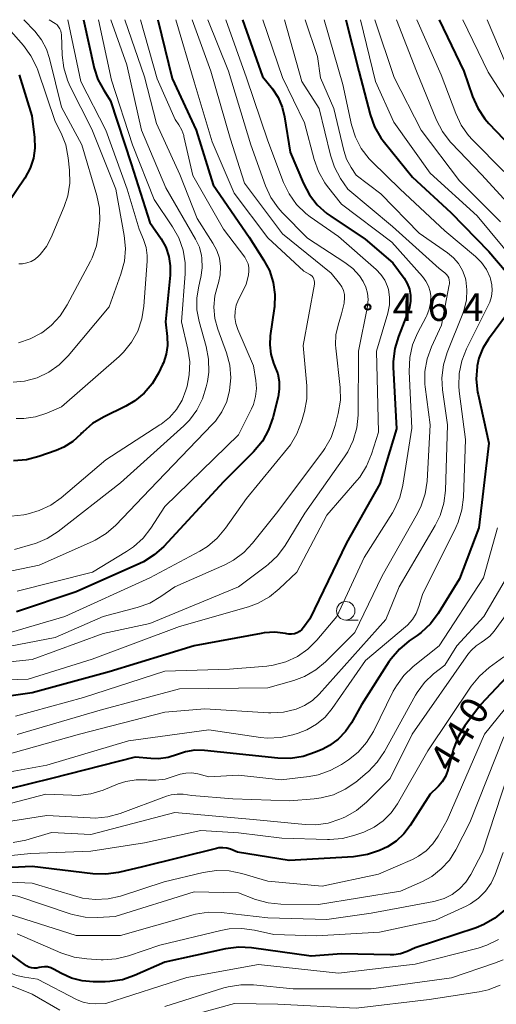
# Model space of a CAD drawing. Units: metres. Extents: x -75172 to -74000, y 21000 to 22500.
# Drawn here: x -74791 to -74726, y 22366 to 22500 of the extents above; entities that cross this region are included whole.
import ezdxf

# ---------------------------------------------------------------- set-up
doc = ezdxf.new("R2010")
doc.units = ezdxf.units.M
for name, color, linetype, lineweight in [('633100_広葉樹林', 7, 'Continuous', 13), ('710100_等高線(計曲線)', 7, 'Continuous', 40), ('710200_等高線(主曲線)', 7, 'Continuous', 13), ('731200_図化機測定による標高点', 7, 'Continuous', 40)]:
    doc.layers.add(name, color=color, linetype=linetype, lineweight=lineweight)
doc.styles.add('Style-WORKING', font='MS Gothic.ttf')

msp = doc.modelspace()

# ---------------------------------------------------------------- linework, layer by layer
at = {"layer": '633100_広葉樹林', "linetype": 'Continuous', "lineweight": 13}
msp.add_line((-74746.43, 22418.5), (-74744.76, 22418.5), dxfattribs=at)
msp.add_circle((-74746.43, 22419.75), 1.25, dxfattribs=at)
at = {"layer": '710100_等高線(計曲線)', "linetype": 'Continuous', "lineweight": 40, "flags": 128}
for points, elevation in [([(-74760.45, 22500), (-74757.72, 22492.28), (-74756.39, 22490.61), (-74755.61, 22489.42), (-74755.05, 22488.11), (-74754.73, 22486.82), (-74753.97, 22482.03), (-74752.17, 22477.78), (-74751.36, 22476.24), (-74750.29, 22474.86), (-74748.99, 22473.7), (-74748.48, 22473.34), (-74743.78, 22470.22), (-74740.03, 22467), (-74738.51, 22464.89), (-74738.09, 22464.18), (-74737.8, 22463.41), (-74737.64, 22462.59), (-74737.63, 22461.77), (-74737.77, 22460.95), (-74737.95, 22460.37), (-74739.29, 22457.01), (-74739.78, 22455.34), (-74739.98, 22453.61), (-74739.98, 22452.84), (-74739.56, 22444.44), (-74741.8, 22437), (-74746.32, 22429), (-74751.32, 22418.68), (-74752.16, 22417.49), (-74752.41, 22417.2), (-74752.7, 22416.95), (-74753.04, 22416.76), (-74753.4, 22416.63), (-74753.78, 22416.57), (-74754.16, 22416.57), (-74754.43, 22416.61), (-74754.63, 22416.65), (-74756.06, 22416.83), (-74757.5, 22416.76), (-74757.89, 22416.69), (-74767, 22414.98), (-74778.54, 22411.46), (-74789, 22408.6), (-74795.08, 22407.74)], 460), ([(-74782.02, 22500), (-74780.55, 22493.44), (-74780.06, 22491.89), (-74779.28, 22490.41), (-74778.37, 22489), (-74775.55, 22480.45), (-74773, 22472.48), (-74771.5, 22470.24), (-74770.86, 22469.1), (-74770.44, 22467.87), (-74770.24, 22466.58), (-74770.25, 22465.33), (-74770.88, 22459), (-74770.65, 22457), (-74770.62, 22455.78), (-74770.8, 22454.57), (-74771.18, 22453.41), (-74771.29, 22453.18), (-74771.85, 22452), (-74772.69, 22450.57), (-74773.77, 22449.31), (-74775.05, 22448.25), (-74776.27, 22447.54), (-74779.3, 22446.06), (-74780.8, 22445.17), (-74782.11, 22444.02), (-74782.28, 22443.85), (-74782.39, 22443.73), (-74783.46, 22442.75), (-74784.69, 22441.98), (-74785.71, 22441.53), (-74788.09, 22440.68), (-74789.77, 22440.24), (-74791.51, 22440.1)], 480), ([(-74771.94, 22500), (-74769.97, 22492.03), (-74766.73, 22485), (-74764.44, 22477.56), (-74759.54, 22470.46), (-74757.58, 22467.42), (-74756.79, 22465.94), (-74756.28, 22464.34), (-74756.05, 22462.68), (-74756.11, 22461), (-74756.14, 22460.81), (-74756.68, 22457.09), (-74756.75, 22455.84), (-74756.61, 22454.59), (-74756.24, 22453.38), (-74756.04, 22452.91), (-74755.66, 22451.92), (-74755.46, 22450.88), (-74755.45, 22449.82), (-74755.62, 22448.78), (-74756.33, 22445.96), (-74756.9, 22444.31), (-74757.74, 22442.79), (-74758.95, 22441.33), (-74763, 22437.28), (-74771.12, 22428.5), (-74772.41, 22427.33), (-74773.89, 22426.4), (-74774.39, 22426.17), (-74783, 22422.32), (-74791.11, 22419.61)], 470), ([(-74746.42, 22500), (-74744.65, 22493), (-74743.1, 22487.11), (-74742.52, 22485.47), (-74741.66, 22483.95), (-74741.17, 22483.31), (-74737.36, 22478.64), (-74732.18, 22473.82), (-74727, 22468.51), (-74724.68, 22465.75)], 450), ([(-74733.76, 22500), (-74730.4, 22493), (-74729.23, 22489.57), (-74728.52, 22487.97), (-74727.55, 22486.52), (-74727, 22485.89), (-74723, 22481.7)], 440), ([(-74790.74, 22492.51), (-74789.03, 22486.97), (-74788.67, 22483.99), (-74788.62, 22482.58), (-74788.82, 22481.18), (-74789.26, 22479.84), (-74789.98, 22478.5), (-74792.33, 22475)], 490), ([(-74724.5, 22460.11), (-74727.07, 22456.63), (-74727.83, 22455.39), (-74728.37, 22454.04), (-74728.6, 22453), (-74728.62, 22452.92), (-74728.74, 22451.18), (-74728.57, 22449.44), (-74728.49, 22449.11), (-74727, 22442.53), (-74728.38, 22431), (-74731, 22424.1), (-74733.89, 22419.4), (-74734.93, 22418), (-74736.2, 22416.81), (-74736.74, 22416.4), (-74737.81, 22415.67), (-74739.15, 22414.56), (-74740.28, 22413.24), (-74740.57, 22412.82), (-74744.29, 22407), (-74745.65, 22404.56), (-74746.46, 22403.35), (-74747.47, 22402.31), (-74748.64, 22401.46), (-74749.55, 22400.98), (-74750.54, 22400.54), (-74752.19, 22399.98), (-74753.91, 22399.71), (-74755.67, 22399.74), (-74763.42, 22400.58), (-74765.6, 22400.8), (-74766.89, 22400.82), (-74768.17, 22400.62), (-74769.25, 22400.26), (-74770.53, 22399.85), (-74771.86, 22399.66), (-74772.89, 22399.68), (-74775, 22399.86), (-74786.36, 22397), (-74792.23, 22395.52)], 450), ([(-74718.3, 22417.5), (-74728.14, 22407), (-74730.27, 22404.12), (-74731.18, 22402.64), (-74731.82, 22401.01), (-74731.88, 22400.81), (-74732.64, 22398), (-74732.92, 22397.24), (-74733.33, 22396.55), (-74733.85, 22395.93), (-74734, 22395.79), (-74735, 22394.88)], 440), ([(-74735, 22394.88), (-74737.68, 22390.6), (-74738.54, 22389.47), (-74739.58, 22388.5), (-74740.78, 22387.72), (-74741.26, 22387.49), (-74741.84, 22387.23), (-74743.49, 22386.66), (-74745.37, 22386.37), (-74754.13, 22385.87), (-74761.14, 22387), (-74762.07, 22387.37), (-74762.59, 22387.53), (-74763.13, 22387.59), (-74763.67, 22387.56), (-74763.97, 22387.5), (-74774.01, 22385), (-74777.27, 22384.23), (-74778.99, 22383.98), (-74780.77, 22384.04), (-74788.96, 22385.04), (-74795.56, 22384.74)], 440), ([(-74724.85, 22379.15), (-74726.19, 22378.03), (-74727.7, 22377.16), (-74728.75, 22376.73), (-74737, 22373.98), (-74738.11, 22373.49), (-74739, 22373.19), (-74739.93, 22373.04), (-74740.43, 22373.03), (-74747, 22373.2), (-74751.14, 22372.86), (-74759.21, 22374), (-74760.95, 22374.09)], 430), ([(-74760.95, 22374.09), (-74762.77, 22373.86), (-74771, 22372.05), (-74775.09, 22370.24), (-74776.74, 22369.67), (-74778.46, 22369.41), (-74779.09, 22369.38), (-74780.7, 22369.38), (-74782.2, 22369.5), (-74783.65, 22369.88), (-74785, 22370.5), (-74786.08, 22371.11), (-74786.46, 22371.29), (-74786.88, 22371.4), (-74787.3, 22371.43), (-74787.72, 22371.39), (-74788.01, 22371.32), (-74788.37, 22371.24), (-74788.73, 22371.22), (-74789.09, 22371.27), (-74789.44, 22371.38), (-74789.77, 22371.55), (-74789.88, 22371.63), (-74792.46, 22373.53)], 430)]:
    msp.add_lwpolyline(points, dxfattribs=dict(at, elevation=elevation))
at = {"layer": '710200_等高線(主曲線)', "linetype": 'Continuous', "lineweight": 13, "flags": 128}
for points, elevation in [([(-74762.69, 22500), (-74759.89, 22492.11), (-74757, 22483.56), (-74754.88, 22477.91), (-74754.13, 22476.34), (-74753.12, 22474.92), (-74751.87, 22473.7), (-74751.24, 22473.22), (-74747.43, 22470.57), (-74742.32, 22466.1), (-74741.67, 22465.43), (-74741.15, 22464.65), (-74740.77, 22463.8), (-74740.65, 22463.38), (-74740.48, 22462.33), (-74740.49, 22461.27), (-74740.71, 22460.16), (-74742.24, 22455), (-74742, 22444), (-74742.94, 22441), (-74743.6, 22439.39), (-74744.53, 22437.91), (-74744.93, 22437.42), (-74749, 22432.74), (-74753.09, 22425), (-74755.45, 22422.73), (-74756.8, 22421.63), (-74758.33, 22420.78), (-74759.62, 22420.31), (-74769, 22417.61), (-74780.82, 22413.18), (-74789.51, 22410.49), (-74801, 22410.12)], 462), ([(-74765.15, 22500), (-74762.33, 22493), (-74759.33, 22483), (-74757.34, 22477.46), (-74756.61, 22475.88), (-74755.61, 22474.45), (-74755.06, 22473.84), (-74751.64, 22470.36), (-74746.55, 22467.05), (-74745.48, 22466.22), (-74744.57, 22465.21), (-74744.07, 22464.46), (-74743.7, 22463.69), (-74743.48, 22462.87), (-74743.4, 22462.03), (-74743.47, 22461.18), (-74743.49, 22461.06), (-74744.69, 22455), (-74744.77, 22446.31), (-74744.94, 22444.57), (-74745.41, 22442.89), (-74746.16, 22441.32), (-74746.59, 22440.65), (-74751.97, 22433), (-74754.66, 22428.63), (-74755.7, 22427.23), (-74756.97, 22426.03), (-74757.19, 22425.86), (-74761, 22423), (-74773, 22418.04), (-74779.35, 22416.65), (-74789, 22413.12), (-74798.13, 22412.18)], 464), ([(-74767.28, 22500), (-74764.74, 22493), (-74762.1, 22483.9), (-74760.19, 22477.81), (-74755, 22470.93), (-74748.42, 22465.58), (-74747.28, 22464.17), (-74746.98, 22463.72), (-74746.76, 22463.23), (-74746.62, 22462.71), (-74746.59, 22462.17), (-74746.64, 22461.63), (-74746.66, 22461.53), (-74747, 22460.06), (-74747.47, 22458.53), (-74747.76, 22457.21), (-74747.81, 22455.87), (-74747.77, 22455.41), (-74747.19, 22450.08), (-74747.16, 22448.33), (-74747.45, 22446.52), (-74747.85, 22444.93), (-74748.43, 22443.29), (-74749.28, 22441.77), (-74749.54, 22441.4), (-74755.85, 22433), (-74759.07, 22428.93), (-74760.27, 22427.67), (-74761.67, 22426.63), (-74762.86, 22426), (-74769.62, 22423), (-74771.52, 22421.68), (-74773.03, 22420.81), (-74774.75, 22420.19), (-74779.37, 22419), (-74785.86, 22416.14), (-74795.76, 22414.24)], 466), ([(-74749.37, 22500), (-74746.82, 22491.18), (-74745.64, 22485.73), (-74745.12, 22484.07), (-74744.32, 22482.52), (-74743.27, 22481.13), (-74742.84, 22480.69), (-74739.03, 22476.97), (-74733, 22471.34), (-74728.84, 22467.84), (-74728.02, 22467.02), (-74727.35, 22466.07), (-74726.86, 22465.02), (-74726.79, 22464.81), (-74726.61, 22464.02), (-74726.57, 22463.22), (-74726.66, 22462.41), (-74726.9, 22461.64), (-74727.05, 22461.3), (-74730.05, 22455.31), (-74730.7, 22453.69), (-74731.05, 22451.98), (-74731.09, 22450.24), (-74731.03, 22449.55), (-74730.19, 22443), (-74730.46, 22435.17), (-74730.67, 22433.44), (-74731.18, 22431.77), (-74731.5, 22431.06), (-74736.03, 22421.97), (-74736.52, 22420.32), (-74736.88, 22419.4), (-74737.39, 22418.55), (-74738.04, 22417.81), (-74738.32, 22417.56), (-74743.77, 22413), (-74748.27, 22406.5), (-74749.24, 22405.33), (-74750.4, 22404.35), (-74751.71, 22403.58), (-74752.87, 22403.13), (-74753.6, 22402.9), (-74755.3, 22402.54), (-74757.04, 22402.47), (-74758, 22402.57), (-74765, 22403.61), (-74775.9, 22402.1), (-74787, 22398.81), (-74795, 22397.35)], 452), ([(-74776.39, 22500), (-74773.74, 22492.26), (-74772.1, 22485.9), (-74768.95, 22479), (-74766.6, 22473), (-74764.45, 22469.68), (-74763.93, 22468.68), (-74763.58, 22467.61), (-74763.43, 22466.5), (-74763.47, 22465.38), (-74763.71, 22464.28), (-74763.8, 22464), (-74764.2, 22462.51), (-74764.32, 22460.97), (-74764.18, 22459.44), (-74763.8, 22458), (-74762.63, 22454.78), (-74762.18, 22453.1), (-74762.04, 22451.36), (-74762.19, 22449.64), (-74762.59, 22448.15), (-74763.24, 22446.76), (-74764.12, 22445.5), (-74764.51, 22445.07), (-74773, 22436.2), (-74777.64, 22431.38), (-74778.95, 22430.23), (-74780.45, 22429.33), (-74780.79, 22429.17), (-74788.04, 22425.96), (-74794.43, 22424.65)], 474), ([(-74769.5, 22500), (-74767, 22491.56), (-74764.58, 22483.42), (-74761.57, 22476.43), (-74757, 22470.37), (-74752.14, 22465.86), (-74751.33, 22465.43), (-74751.15, 22465.31), (-74750.99, 22465.16), (-74750.86, 22464.99), (-74750.76, 22464.79), (-74750.7, 22464.58), (-74750.67, 22464.37), (-74750.69, 22464.15), (-74750.69, 22464.1), (-74752.21, 22455.79), (-74751.72, 22450.29), (-74751.72, 22448.55), (-74752.02, 22446.83), (-74752.07, 22446.66), (-74752.43, 22445.4), (-74753.05, 22443.77), (-74753.95, 22442.28), (-74754.32, 22441.79), (-74759.91, 22435), (-74762.74, 22430.95), (-74763.86, 22429.62), (-74765.2, 22428.5), (-74766.21, 22427.87), (-74773, 22424.24), (-74784.56, 22419), (-74793.69, 22416.31)], 468), ([(-74793.25, 22500), (-74790.17, 22496.49), (-74789.14, 22495.08), (-74788.37, 22493.52), (-74788.23, 22493.13), (-74785.84, 22486.16), (-74785.06, 22484.58), (-74784.43, 22482.99), (-74784.09, 22481.25), (-74783.91, 22479.56), (-74783.88, 22477.82), (-74784.15, 22476.09), (-74784.63, 22474.63), (-74786.39, 22470.45), (-74787.04, 22469.21), (-74787.9, 22468.11), (-74788.11, 22467.89), (-74788.58, 22467.49), (-74789.12, 22467.19), (-74789.69, 22466.98), (-74790.3, 22466.87), (-74790.8, 22466.86)], 488), ([(-74751.93, 22500), (-74750.26, 22495), (-74749.88, 22492.12), (-74748.06, 22487.94), (-74746.7, 22482.23), (-74746.31, 22481.06), (-74745.7, 22479.95), (-74745, 22478.9), (-74741.66, 22476.34), (-74736.47, 22471), (-74732.63, 22468.35), (-74731.82, 22467.68), (-74731.14, 22466.88), (-74730.61, 22465.97), (-74730.24, 22464.99), (-74730.16, 22464.67), (-74729.99, 22463.33), (-74730.05, 22461.98), (-74730.35, 22460.66), (-74730.54, 22460.13), (-74732.67, 22454.8), (-74733.18, 22453.13), (-74733.38, 22451.4), (-74733.3, 22449.74), (-74732.65, 22445), (-74732.92, 22436.08), (-74733.13, 22434.35), (-74733.63, 22432.68), (-74734.29, 22431.33), (-74739.17, 22423), (-74741, 22418.55), (-74750.02, 22408.45), (-74750.94, 22407.58), (-74752.01, 22406.88), (-74753.16, 22406.39), (-74754.86, 22405.98), (-74756.6, 22405.88), (-74756.93, 22405.9), (-74765.57, 22406.43), (-74771, 22406.01), (-74782.54, 22403), (-74793, 22400.06)], 454), ([(-74779.97, 22500), (-74778.2, 22491.8), (-74775.39, 22483), (-74772.43, 22475.57), (-74769.92, 22471.89), (-74769.07, 22470.37), (-74768.49, 22468.73), (-74768.21, 22467.01), (-74768.21, 22465.51), (-74768.7, 22459), (-74767.84, 22455.27), (-74767.6, 22453.54), (-74767.66, 22451.8), (-74767.97, 22450.25), (-74768.13, 22449.71), (-74768.65, 22448.35), (-74769.41, 22447.1), (-74770.37, 22446), (-74771.5, 22445.08), (-74771.65, 22444.98), (-74779, 22440.26), (-74785.04, 22435.11), (-74786.46, 22434.1), (-74788.04, 22433.35), (-74789.52, 22432.92), (-74790.12, 22432.8), (-74791.85, 22432.6)], 478), ([(-74786.69, 22500), (-74785.87, 22499.48), (-74785.61, 22499.28), (-74785.39, 22499.04), (-74785.22, 22498.77), (-74785.1, 22498.47), (-74785.03, 22498.16), (-74785.01, 22497.98), (-74784.91, 22495.19), (-74784.7, 22493.46), (-74784.19, 22491.79), (-74783.85, 22491.04), (-74780.88, 22485.12), (-74777.65, 22477), (-74776.49, 22470.69), (-74776.32, 22468.95), (-74776.46, 22467.22), (-74776.93, 22465.45), (-74778.55, 22461), (-74784.09, 22454.37), (-74785.32, 22453.13), (-74786.74, 22452.13), (-74788.32, 22451.39), (-74790, 22450.93), (-74791.54, 22450.78)], 484), ([(-74778.32, 22500), (-74776.15, 22493.85), (-74774.16, 22485), (-74770.84, 22477.16), (-74766.81, 22470.21), (-74766.3, 22469.14), (-74766, 22467.99), (-74765.94, 22467.61), (-74765.9, 22466.31), (-74766.08, 22465.02), (-74766.12, 22464.88), (-74766.39, 22463.82), (-74766.65, 22462.23), (-74766.63, 22460.61), (-74766.33, 22459.02), (-74765.38, 22455.63), (-74765.05, 22453.91), (-74765.03, 22452.17), (-74765.21, 22450.9), (-74765.37, 22450.14), (-74765.86, 22448.51), (-74766.62, 22446.99), (-74767.64, 22445.63), (-74768.4, 22444.86), (-74777, 22437.13), (-74785.47, 22430.51), (-74786.93, 22429.56), (-74788.53, 22428.88), (-74788.87, 22428.78), (-74791.37, 22428.06)], 476), ([(-74757.67, 22500), (-74755, 22492.15), (-74752.02, 22485.98), (-74750.73, 22481.02), (-74750.14, 22479.38), (-74749.28, 22477.87), (-74748.91, 22477.36), (-74747, 22474.94), (-74740.19, 22469.81), (-74736, 22465.12), (-74735.55, 22464.51), (-74735.2, 22463.83), (-74734.98, 22463.1), (-74734.9, 22462.5), (-74734.92, 22461.58), (-74735.1, 22460.68), (-74735.43, 22459.82), (-74735.51, 22459.67), (-74736.69, 22457.45), (-74737.37, 22455.84), (-74737.76, 22454.15), (-74737.85, 22452.23), (-74737.45, 22444.55), (-74738.68, 22436.82), (-74739.1, 22435.13), (-74739.81, 22433.54), (-74740.1, 22433.04), (-74743.93, 22427), (-74747.63, 22419), (-74750.34, 22415.78), (-74751.57, 22414.55), (-74753, 22413.55), (-74754.58, 22412.81), (-74756.27, 22412.36), (-74757.12, 22412.25), (-74762.19, 22411.81), (-74771, 22411.56), (-74782.02, 22407.98), (-74791.24, 22405.44)], 458), ([(-74784.16, 22500), (-74782.37, 22491.63), (-74778.97, 22485), (-74776.09, 22477), (-74774.45, 22471.55), (-74773.86, 22470.14), (-74773.52, 22469.09), (-74773.36, 22468), (-74773.37, 22467.22), (-74773.81, 22461.09), (-74774.09, 22459.37), (-74774.66, 22457.72), (-74775.51, 22456.2), (-74776.61, 22454.85), (-74777.18, 22454.29), (-74785, 22447.43), (-74787, 22446.58), (-74788.52, 22446.09), (-74790.09, 22445.87), (-74791.17, 22445.88)], 482), ([(-74774.26, 22500), (-74772.01, 22491.99), (-74769.56, 22486.44), (-74769.07, 22485.72), (-74768.68, 22485.02), (-74768.41, 22484.27), (-74768.39, 22484.15), (-74767.17, 22478.83), (-74763, 22471.55), (-74760.14, 22467.75), (-74759.88, 22467.32), (-74759.69, 22466.86), (-74759.59, 22466.37), (-74759.57, 22465.87), (-74759.64, 22465.36), (-74759.95, 22464.05), (-74760.97, 22462.03), (-74761.28, 22461.25), (-74761.45, 22460.42), (-74761.48, 22459.58), (-74761.36, 22458.74), (-74761.09, 22457.94), (-74758.97, 22453), (-74758.64, 22451), (-74758.56, 22449.91), (-74758.67, 22448.83), (-74758.97, 22447.78), (-74759.23, 22447.19), (-74761, 22443.66), (-74771, 22433.92), (-74772.88, 22430.98), (-74773.94, 22429.6), (-74775.22, 22428.42), (-74776.16, 22427.79), (-74780.8, 22425), (-74791, 22422.4)], 472), ([(-74754.76, 22500), (-74752.38, 22491.62), (-74750.04, 22487.96), (-74748.51, 22481.6), (-74747.98, 22480), (-74747.13, 22478.45), (-74746.15, 22477), (-74740.09, 22471.91), (-74733.76, 22466.24), (-74732.98, 22465.62), (-74732.77, 22465.42), (-74732.6, 22465.19), (-74732.47, 22464.94), (-74732.39, 22464.66), (-74732.36, 22464.37), (-74732.38, 22464.09), (-74732.39, 22464.02), (-74733.45, 22458.55), (-74734.81, 22455.6), (-74735.4, 22453.96), (-74735.69, 22452.24), (-74735.69, 22450.5), (-74735.65, 22450.16), (-74735, 22445), (-74735.4, 22437.36), (-74735.65, 22435.64), (-74736.19, 22433.98), (-74736.7, 22432.94), (-74741.51, 22424.49), (-74745.19, 22416.81), (-74749.16, 22412.84), (-74750.5, 22411.72), (-74752.01, 22410.84), (-74753.5, 22410.29), (-74757, 22409.29), (-74769, 22409.18), (-74779.76, 22406.24), (-74791, 22402.97)], 456), ([(-74790.1, 22500), (-74788.63, 22498.42), (-74787.73, 22497.27), (-74787.05, 22495.98), (-74786.64, 22494.74), (-74785, 22488.13), (-74782.22, 22483), (-74780.2, 22476.12), (-74779.86, 22474.41), (-74779.82, 22472.67), (-74779.83, 22472.46), (-74779.96, 22471.02), (-74780.26, 22469.31), (-74780.85, 22467.67), (-74781.08, 22467.2), (-74784.22, 22461.27), (-74785.16, 22459.8), (-74786.35, 22458.52), (-74787.55, 22457.59), (-74787.74, 22457.46), (-74789.23, 22456.66), (-74790.83, 22456.13)], 486), ([(-74744.44, 22500), (-74742.38, 22491.62), (-74739.93, 22486.07), (-74735, 22479.17), (-74728.61, 22473.39), (-74723.3, 22467)], 448), ([(-74742.49, 22500), (-74739.85, 22492.15), (-74736.19, 22485), (-74731, 22478.11), (-74725.46, 22472.54)], 446), ([(-74739.53, 22500), (-74736.82, 22493), (-74734.11, 22486.38), (-74733.31, 22484.83), (-74732.26, 22483.44), (-74732.07, 22483.24), (-74728, 22479), (-74723, 22473.52)], 444), ([(-74736.78, 22500), (-74733.47, 22492.53), (-74731.52, 22487.26), (-74730.77, 22485.69), (-74729.77, 22484.26), (-74729.25, 22483.7), (-74725, 22479.4)], 442), ([(-74730.55, 22500), (-74727.13, 22492.87), (-74723, 22486.48)], 438), ([(-74727.26, 22500), (-74723.9, 22492.1)], 436), ([(-74725.84, 22431), (-74727.76, 22424.24), (-74733.77, 22415), (-74737.29, 22412.18), (-74738.54, 22410.97), (-74739.57, 22409.56), (-74739.98, 22408.83), (-74742.69, 22403.37), (-74743.6, 22401.89), (-74744.76, 22400.58), (-74746.07, 22399.52), (-74747.01, 22398.9), (-74748.53, 22398.05), (-74750.18, 22397.49), (-74751.38, 22397.27), (-74755.19, 22396.81), (-74761, 22397.45), (-74765, 22397.23), (-74766.5, 22397.61), (-74767.31, 22397.74), (-74768.12, 22397.73), (-74768.92, 22397.58), (-74769.44, 22397.4), (-74769.71, 22397.29), (-74770.92, 22396.91), (-74772.18, 22396.74), (-74773.25, 22396.77), (-74773.43, 22396.79), (-74774.85, 22396.81), (-74776.26, 22396.59), (-74777.32, 22396.24), (-74779.36, 22395.42), (-74781.03, 22394.91), (-74782.76, 22394.7), (-74783.6, 22394.71), (-74787.12, 22394.88)], 448), ([(-74724.19, 22425), (-74727.69, 22419), (-74731.34, 22415), (-74733, 22412.39), (-74734.51, 22411.18), (-74735.74, 22410.01), (-74736.75, 22408.64), (-74736.96, 22408.28), (-74741.19, 22400.64), (-74742.16, 22399.2), (-74743.37, 22397.94), (-74743.54, 22397.8), (-74745.08, 22396.51), (-74746.51, 22395.52), (-74748.09, 22394.79), (-74749.78, 22394.34), (-74750.71, 22394.23), (-74754.03, 22393.97), (-74761.77, 22394.23), (-74767.31, 22394.69), (-74768.48, 22394.85), (-74769.31, 22394.88), (-74770.13, 22394.77), (-74770.76, 22394.59), (-74777.02, 22392.25), (-74778.7, 22391.78), (-74780.44, 22391.61), (-74781.11, 22391.63), (-74787, 22391.97), (-74795.41, 22390.67)], 446), ([(-74723.09, 22421.41), (-74726.31, 22416.99), (-74726.89, 22416.31), (-74727.59, 22415.75), (-74728.04, 22415.47), (-74728.76, 22415), (-74729.39, 22414.41), (-74729.76, 22413.95), (-74737.42, 22403), (-74740.39, 22397), (-74743.62, 22393.78), (-74744.96, 22392.66), (-74746.47, 22391.79), (-74746.79, 22391.65), (-74747.25, 22391.45), (-74748.84, 22390.93), (-74750.5, 22390.7), (-74751.94, 22390.74), (-74759, 22391.43), (-74769.61, 22392.39), (-74781, 22389.39), (-74786.35, 22389.65)], 444), ([(-74725, 22413.51), (-74726.99, 22412.05), (-74728.3, 22410.9), (-74729.4, 22409.53), (-74735.28, 22400.72), (-74739.41, 22393.55), (-74740.28, 22392.31), (-74741.35, 22391.24), (-74742.59, 22390.37)], 442), ([(-74721.13, 22411), (-74727.61, 22403), (-74732.67, 22391.33), (-74733.89, 22389.16), (-74734.62, 22388.1), (-74735.53, 22387.18), (-74736.58, 22386.43), (-74737.39, 22386.01), (-74741.98, 22384.02), (-74749.64, 22382.36), (-74757, 22383.05), (-74760.52, 22384.1), (-74762.23, 22384.45), (-74763.97, 22384.5), (-74765.76, 22384.23), (-74771.06, 22382.94)], 438), ([(-74725, 22402.63), (-74729.61, 22391), (-74731.5, 22387.31), (-74732.37, 22385.92), (-74733.47, 22384.7), (-74734.76, 22383.7), (-74736, 22383.02), (-74739, 22381.67), (-74750.11, 22379.89), (-74755.23, 22379.93), (-74756.96, 22380.1), (-74758.66, 22380.57), (-74761, 22381.45)], 436), ([(-74724.38, 22397.62), (-74727.87, 22387), (-74729.48, 22383.95), (-74730.16, 22382.91), (-74731, 22382), (-74732, 22381.25), (-74733.1, 22380.68), (-74734.29, 22380.31), (-74734.48, 22380.27), (-74743, 22378.69), (-74749, 22377.86), (-74757, 22378.08), (-74763.33, 22378.79), (-74765.07, 22378.83), (-74766.8, 22378.56), (-74767.15, 22378.47), (-74777, 22375.69), (-74783, 22375.66), (-74789, 22377.58), (-74797.69, 22380.31), (-74807, 22381.11), (-74815.86, 22380.14)], 434), ([(-74787.12, 22394.88), (-74792.82, 22393.37)], 448), ([(-74742.59, 22390.37), (-74744, 22389.71), (-74745.2, 22389.28), (-74746.89, 22388.83), (-74748.63, 22388.69), (-74748.91, 22388.69), (-74755.11, 22388.89), (-74761, 22389.6), (-74766.09, 22389.91), (-74773.73, 22388.27), (-74781, 22387.13), (-74789.18, 22386.82), (-74795, 22386.22)], 442), ([(-74786.35, 22389.65), (-74789.83, 22388.63), (-74791.54, 22388.28)], 444), ([(-74725.06, 22386.94), (-74726.15, 22383.97), (-74726.72, 22382.76), (-74727.48, 22381.67), (-74728.43, 22380.73), (-74729.52, 22379.97), (-74730.11, 22379.67), (-74734.26, 22377.74), (-74741.87, 22376.13), (-74750.39, 22375.61), (-74756.2, 22375.8), (-74758.8, 22376.4), (-74760.53, 22376.63), (-74762.27, 22376.56), (-74763.37, 22376.36), (-74771.64, 22374.36), (-74775.9, 22372.91), (-74777.59, 22372.5), (-74779.33, 22372.38), (-74779.61, 22372.39), (-74781.58, 22372.49), (-74783.3, 22372.73), (-74785.11, 22373.32), (-74791, 22375.91)], 432), ([(-74771.06, 22382.94), (-74776.98, 22381.02), (-74778.68, 22380.63), (-74780.42, 22380.54), (-74782.15, 22380.75), (-74782.92, 22380.95), (-74789, 22382.76), (-74796.85, 22383.15), (-74803.21, 22384.87), (-74804.93, 22385.18), (-74806.67, 22385.18), (-74806.84, 22385.16), (-74817, 22384.12), (-74825.47, 22382.53), (-74836.06, 22377), (-74840.82, 22372.64), (-74841.75, 22371.63), (-74842.49, 22370.47), (-74843.01, 22369.2), (-74843.17, 22368.64), (-74843.2, 22368.5), (-74843.45, 22366.77), (-74843.4, 22365.03)], 438), ([(-74761, 22381.45), (-74767, 22381.62), (-74777.74, 22378.26), (-74780.06, 22378.12), (-74781.8, 22378.17), (-74783.51, 22378.52), (-74783.83, 22378.62), (-74790.93, 22381), (-74799.66, 22382.34), (-74809, 22383.46), (-74821, 22381.78), (-74831.08, 22377), (-74836.92, 22372.53), (-74837.85, 22371.68), (-74838.62, 22370.68), (-74839.21, 22369.56), (-74839.59, 22368.36), (-74839.68, 22367.88), (-74839.81, 22367.04), (-74839.92, 22365.3)], 436), ([(-74725.71, 22375.13), (-74727.27, 22374.35), (-74728.48, 22373.95), (-74737, 22371.77), (-74747.44, 22370.56), (-74758.25, 22371.75), (-74768.01, 22369.99), (-74779, 22366.44), (-74780.34, 22366.38), (-74781.21, 22366.42), (-74782.06, 22366.61), (-74782.86, 22366.94), (-74788.25, 22369.75)], 428), ([(-74788.25, 22369.75), (-74790, 22370), (-74791.11, 22370.25), (-74792.17, 22370.7), (-74793.15, 22371.34), (-74793.43, 22371.57), (-74794.37, 22372.18), (-74795.4, 22372.62), (-74796.48, 22372.87), (-74797.25, 22372.94), (-74805, 22373.12), (-74813.25, 22372.75), (-74816.97, 22371.62), (-74818.58, 22370.97), (-74820.06, 22370.05), (-74820.61, 22369.61), (-74821.31, 22369), (-74822.15, 22368.13), (-74822.83, 22367.13), (-74823.32, 22366.03)], 428), ([(-74725.09, 22372.39), (-74726.26, 22371.91), (-74732.08, 22369.92), (-74743, 22368.44), (-74753.57, 22368.43), (-74758.94, 22368.97), (-74760.69, 22368.99), (-74762.41, 22368.71), (-74762.97, 22368.55), (-74771, 22366.01)], 426), ([(-74785.22, 22365.52), (-74789, 22367.72), (-74795.1, 22370.15), (-74796.77, 22370.65), (-74798.5, 22370.86), (-74799.18, 22370.86), (-74807, 22370.56), (-74809.17, 22370.61), (-74810.65, 22370.51), (-74812.09, 22370.15), (-74813.28, 22369.64), (-74815.63, 22368.41), (-74816.85, 22367.63), (-74817.92, 22366.65), (-74818.8, 22365.5)], 426), ([(-74725.47, 22368.93), (-74727.1, 22368.3), (-74728.33, 22368.04), (-74735.1, 22367), (-74745, 22365.8), (-74755.64, 22366.36), (-74761.55, 22366.45), (-74767.12, 22364.88)], 424)]:
    msp.add_lwpolyline(points, dxfattribs=dict(at, elevation=elevation))
at = {"layer": '731200_図化機測定による標高点', "linetype": 'Continuous', "lineweight": 40}
msp.add_circle((-74743.45, 22460.98, 464.11), 0.375, dxfattribs=at)

# ---------------------------------------------------------------- texts
at = {"layer": '710100_等高線(計曲線)', "linetype": 'Continuous', "lineweight": 40, "style": 'Style-WORKING'}
for s, p in [('0', (-74728.2, 22404.05, -10)), ('4', (-74730.13, 22400.83, -10)), ('4', (-74732.06, 22397.62, -10))]:
    msp.add_text(s, height=3.75, rotation=59, dxfattribs=at).set_placement(p)
at = {"layer": '731200_図化機測定による標高点', "linetype": 'Continuous', "lineweight": 40, "style": 'Style-WORKING'}
for s, p in [('4', (-74740.07, 22459.11, -10)), ('6', (-74735.32, 22459.11, -10)), ('4', (-74730.57, 22459.11, -10))]:
    msp.add_text(s, height=3.75, dxfattribs=at).set_placement(p)

doc.saveas('drawing.dxf')
